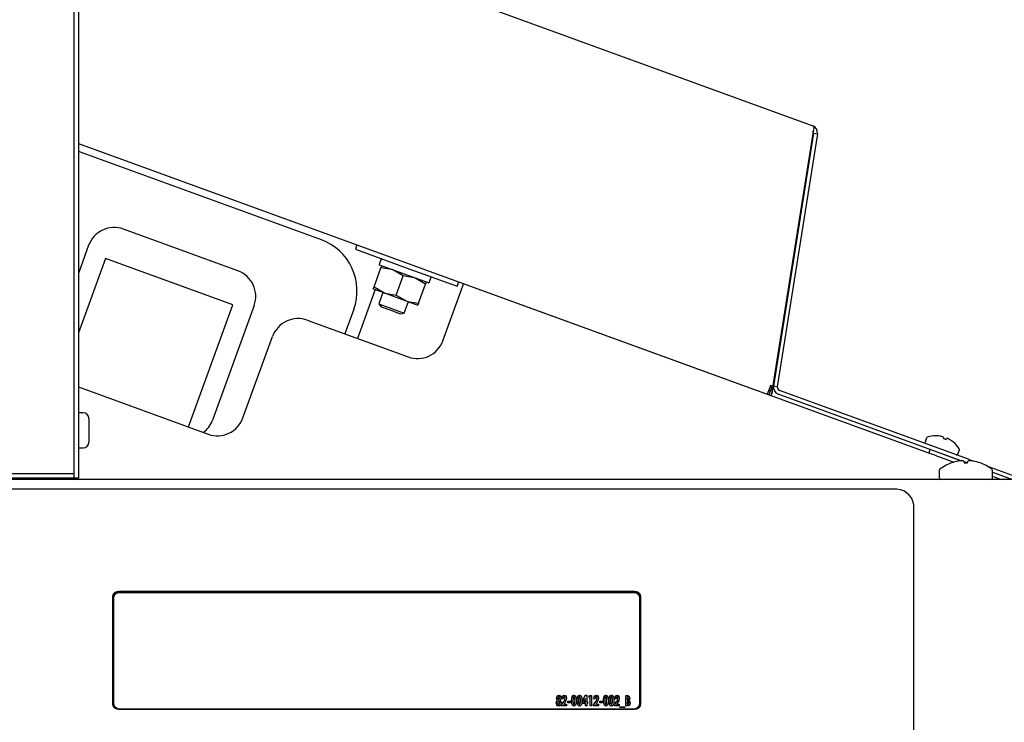
# Model space of a CAD drawing. Extents: x 0.8 to 15.8, y 0.8 to 10.5.
# Drawn here: x 12.9 to 13.3, y 6 to 6.3 of the extents above; entities that cross this region are included whole.
import ezdxf

# ---------------------------------------------------------------- set-up
doc = ezdxf.new("R2010")
doc.units = 0
doc.header["$MEASUREMENT"] = 0
doc.layers.get('0').update_dxf_attribs({"linetype": 'CONTINUOUS'})
doc.styles.add('SLDTEXTSTYLE0', font='TXT', dxfattribs={"width": 0.605})
doc.dimstyles.new('SLDDIMSTYLE0', dxfattribs={"dimtxt": 0.08, "dimasz": 0.13, "dimexe": 0, "dimexo": 0.0625, "dimgap": 0.02, "dimtad": 0, "dimtih": 1, "dimtoh": 1, "dimdec": 6, "dimlfac": 24, "dimrnd": 1e-09, "dimzin": 12, "dimdsep": 46, "dimlunit": 5, "dimtxsty": 'SLDTEXTSTYLE0', "dimsah": 1, "dimcen": 0.09, "dimadec": 0, "dimazin": 0, "dimtfac": 1, "dimtdec": 6, "dimtofl": 0, "dimtmove": 0, "dimatfit": 3, "dimfxl": 0, "dimfrac": 2, "dimtolj": 1, "dimtzin": 12, "dimarcsym": 0})

# ---------------------------------------------------------------- blocks, each defined once
blk = doc.blocks.new('_D_1')
at = {"color": 7, "linetype": 'Continuous'}
for p, q in [((13.06712984245959, 7.24713271321513), (14.34298235230211, 7.24713271321513)), ((14.21798235230211, 7.24713271321513), (14.21798235230211, 5.885489191262317)), ((14.09576013568192, 5.744155866456943), (14.06826013482261, 5.744155866456943)), ((14.06826013482261, 5.744155866456943), (14.06826013482261, 5.621378089796296)), ((14.34020457350558, 5.744155866456943), (14.36770457436489, 5.744155866456943)), ((14.36770457436489, 5.744155866456943), (14.36770457436489, 5.621378089796296)), ((14.06826013482261, 5.621378089796296), (14.09576013568192, 5.621378089796296)), ((14.36770457436489, 5.621378089796296), (14.34020457350558, 5.621378089796296)), ((14.21798235230211, 4.25151147772329), (14.21798235230211, 5.603044757417852)), ((13.31015282149423, 4.25151147772329), (14.34298235230211, 4.25151147772329))]:
    blk.add_line(p, q, dxfattribs=at)
for points in [[(14.21798235230211, 7.24713271321513), (14.19798235230211, 7.11713271321513), (14.23798235230211, 7.11713271321513)], [(14.21798235230211, 4.25151147772329), (14.23798235230211, 4.38151147772329), (14.19798235230211, 4.38151147772329)]]:
    blk.add_solid(points, dxfattribs=at)
at = {"color": 7, "linetype": 'Continuous', "char_height": 0.08, "attachment_point": 1, "style": 'SLDTEXTSTYLE0'}
for s, insert in [('71 29/32', (14.00409346920641, 5.865614608850586)), ('1826', (14.09576013568192, 5.724503506686413))]:
    blk.add_mtext(s, dxfattribs=dict(at, insert=insert))
blk = doc.blocks.new('_D_4')
at = {"color": 7, "linetype": 'Continuous'}
for p, q in [((12.15955692579293, 7.210128500616704), (12.15955692579293, 7.675856092944561)), ((13.58806109245959, 5.861505629881795), (13.58806109245959, 7.675856092944561)), ((12.15955692579293, 7.550856092944561), (12.58753818354698, 7.550856092944561)), ((12.72807877209739, 7.550744985061422), (12.70057877123808, 7.550744985061422)), ((12.70057877123808, 7.550744985061422), (12.70057877123808, 7.427967208400775)), ((12.91141209588185, 7.550744985061422), (12.93891209674116, 7.550744985061422)), ((12.93891209674116, 7.550744985061422), (12.93891209674116, 7.427967208400775)), ((13.58806109245959, 7.550856092944561), (13.05195267984898, 7.550856092944562)), ((12.70057877123808, 7.427967208400775), (12.72807877209739, 7.427967208400775)), ((12.93891209674116, 7.427967208400775), (12.91141209588185, 7.427967208400775))]:
    blk.add_line(p, q, dxfattribs=at)
for points in [[(12.15955692579293, 7.550856092944561), (12.28955692579293, 7.530856092944561), (12.28955692579293, 7.570856092944561)], [(13.58806109245959, 7.550856092944561), (13.45806109245959, 7.570856092944561), (13.45806109245959, 7.530856092944561)]]:
    blk.add_solid(points, dxfattribs=at)
at = {"color": 7, "linetype": 'Continuous', "char_height": 0.08, "attachment_point": 1, "style": 'SLDTEXTSTYLE0'}
for s, insert in [('34 9/32', (12.63641210562187, 7.672203727455065)), ('871', (12.72807877209739, 7.531092625290892))]:
    blk.add_mtext(s, dxfattribs=dict(at, insert=insert))

msp = doc.modelspace()

# ---------------------------------------------------------------- linework, layer by layer
at = {"color": 7, "linetype": 'Continuous'}
for p, q in [((12.91870482723475, 6.334441693748315), (13.21773740621088, 6.225602735925142)), ((12.93394448816089, 6.09309078173954), (12.93394448816089, 6.295715781739541)), ((12.93550698816089, 6.295715781739539), (12.93550698816089, 6.090236615072874)), ((13.21773704587857, 6.22263203746055), (13.20178088545813, 6.121888805437615)), ((13.21805836408404, 6.222777366174771), (13.2026611888186, 6.125563427520901)), ((13.21953989659493, 6.222542714477211), (13.20414272132949, 6.125328775823341)), ((13.21780745190692, 6.222966443306115), (13.21773704587857, 6.22263203746055)), ((13.21805836408404, 6.222777366174771), (13.21953989659493, 6.222542714477211)), ((12.93550698816089, 6.21880457821587), (13.20025997507406, 6.122442371546403)), ((12.93590780970036, 6.215631204333785), (12.93550698816089, 6.215772478455373)), ((13.02889822529897, 6.181785460983853), (12.93590780970036, 6.215631204333785)), ((12.9968384913693, 6.169842805525937), (12.95279039976996, 6.185874999744325)), ((12.9394392251438, 6.179649244770785), (12.93550698816089, 6.168845512452287)), ((13.04255765550737, 6.179841321743418), (13.04195695027387, 6.178190897678622)), ((13.04195695027387, 6.178190897678622), (13.06153387987357, 6.171065478026003)), ((12.94590770983624, 6.174579038525084), (12.93550698816089, 6.146003290576016)), ((12.99485003383551, 6.156765489393539), (12.94590770983624, 6.174579038525084)), ((13.05190553929701, 6.174398087031736), (13.0511324312647, 6.172273990170168)), ((13.04914316380987, 6.163671524285752), (13.0518069887807, 6.170990323242501)), ((13.07007172520651, 6.165208830547818), (13.05122893046679, 6.172067046963463)), ((13.0518069887807, 6.170990323242501), (13.05208542113678, 6.17175530985366)), ((13.06037189548057, 6.167872952144481), (13.05636787448671, 6.17019662430465)), ((13.06153387987357, 6.171065478026003), (13.08111080947328, 6.163940058373386)), ((13.05770807050974, 6.160554153187732), (13.06037189548057, 6.167872952144481)), ((13.06893680218045, 6.16475558104646), (13.06493278118658, 6.16707925320663)), ((13.06921523453652, 6.16552056765762), (13.06893680218045, 6.16475558104646)), ((13.07027866841321, 6.165305329749908), (13.07105177644552, 6.167429426611476)), ((13.08111080947328, 6.163940058373386), (13.08171151470678, 6.165590482438181)), ((13.08262691773868, 6.1622812644117), (13.08358172397213, 6.16490457297806)), ((13.26232721452247, 6.099846534908423), (13.08358172397213, 6.16490457297806)), ((13.04963745583811, 6.162625288999411), (13.04279754882819, 6.143832798938491)), ((13.04886473145379, 6.162906537674593), (13.04914316380987, 6.163671524285752)), ((13.04886473145379, 6.162906537674593), (13.05314718480373, 6.161347852125583)), ((13.04914316380987, 6.163671524285752), (13.05314718480373, 6.161347852125583)), ((13.05253540575374, 6.161570521489728), (13.05094895806408, 6.157211792285255)), ((13.05314718480373, 6.161347852125583), (13.0617120915036, 6.158230481027563)), ((13.06627297720961, 6.157436782089713), (13.06893680218045, 6.16475558104646)), ((13.07560125396119, 6.142978411826388), (13.08262691773868, 6.1622812644117)), ((13.05770807050974, 6.160554153187732), (13.0617120915036, 6.158230481027563)), ((13.06073742286394, 6.153649082458945), (13.06232387055359, 6.158007811663419)), ((13.0617120915036, 6.158230481027563), (13.06599454485353, 6.156671795478553)), ((13.06627297720961, 6.157436782089713), (13.06599454485353, 6.156671795478553)), ((12.97777624993208, 6.109855653654223), (12.99485003383551, 6.156765489393539)), ((13.00306424634284, 6.156491630899771), (12.98703205212445, 6.112443539300433)), ((13.04134973524606, 6.155083111731525), (13.03790331642826, 6.145614153851645)), ((13.05094895806408, 6.157211792285255), (13.05190492966011, 6.156031265679595)), ((13.05094895806408, 6.157211792285255), (13.05584319046401, 6.1554304373721)), ((13.05190492966011, 6.156031265679595), (13.05557560396005, 6.154695249494729)), ((13.05557560396005, 6.154695249494729), (13.05924627826, 6.153359233309864)), ((13.05584319046401, 6.1554304373721), (13.06073742286394, 6.153649082458945)), ((13.05924627826, 6.153359233309864), (13.06073742286394, 6.153649082458945)), ((13.02348775872762, 6.150860987765028), (13.06225007933503, 6.136752656852845)), ((12.99873591265726, 6.113312145431954), (13.01013658410145, 6.144635232791484)), ((13.16267418837394, 6.136117270181039), (13.16267586250003, 6.13612186980466)), ((13.16384937909094, 6.135689535740467), (13.16385105321702, 6.135694135364091)), ((13.17258076194354, 6.132516781233821), (13.17257908781746, 6.132512181610199)), ((12.93550698816089, 6.125240406763343), (12.9853847380311, 6.10708639045841)), ((13.20121478130751, 6.125065680112764), (13.20025997507406, 6.122442371546403)), ((13.20147777475464, 6.123595395370087), (13.20077300528905, 6.123851910477581)), ((13.20096474453966, 6.122185856438909), (13.2021760658806, 6.125513934470859)), ((13.20147129641501, 6.125770449578352), (13.20121478130751, 6.125065680112764)), ((13.2021760658806, 6.125513934470859), (13.20147129641501, 6.125770449578352)), ((13.20178088545813, 6.121888805437615), (13.20229391567312, 6.123298344368793)), ((13.20229391567312, 6.123298344368793), (13.20201992905994, 6.12339806734058)), ((13.20414272132949, 6.125328775823341), (13.2026611888186, 6.125563427520901)), ((13.27763631025521, 6.097467013065608), (13.20497670941763, 6.123912945004149)), ((13.20096474453966, 6.122185856438908), (13.20025997507406, 6.122442371546402)), ((13.20096474453966, 6.122185856438909), (13.20178088545813, 6.121888805437615)), ((13.27484677489921, 6.096886054243909), (13.20446367920264, 6.12250340607297)), ((12.93734032149423, 6.11527828173954), (12.93550698816089, 6.11527828173954)), ((12.93950698816089, 6.113111615072874), (12.93950698816089, 6.108569948406207)), ((12.93950698816089, 6.108569948406207), (12.93950698816089, 6.104028281739541)), ((13.2615009371143, 6.105644419393719), (13.26092413413711, 6.104059666238417)), ((13.26150168456946, 6.10564414734226), (13.26092488159227, 6.104059394186958)), ((13.26513986614916, 6.106456172031086), (13.26514061360438, 6.106455899979634)), ((13.26514061360432, 6.106455899979628), (13.26518382563226, 6.106440172087695)), ((13.26688345884194, 6.106283334513256), (13.2668360578351, 6.106292020967636)), ((13.26806622228254, 6.105844277725517), (13.26795557533585, 6.105431337698755)), ((13.26795557533585, 6.105431337698755), (13.26902846867152, 6.105040836460028)), ((13.26806622228254, 6.105844277725517), (13.26805940639898, 6.105855324605438)), ((13.26902772121635, 6.105041108511485), (13.26920839347044, 6.105428561410712)), ((13.26902846867152, 6.105040836460028), (13.2692091409256, 6.105428289359254)), ((13.26922146299287, 6.105432370594726), (13.2692091409256, 6.105428289359254)), ((13.27043930537304, 6.104980546117133), (13.27039741054991, 6.105004360686907)), ((12.93550698816089, 6.101861615072874), (12.93734032149423, 6.101861615072874)), ((13.26232721452247, 6.099846534908429), (13.26284024473746, 6.101256073839608)), ((13.2718002183751, 6.104032002071087), (13.27184343040304, 6.104016274179155)), ((13.27353242425448, 6.099470623930673), (13.27410922723167, 6.101055377085974)), ((13.26467644607444, 6.098991484550115), (13.26232721452247, 6.099846534908429)), ((13.26467644607444, 6.098991484550115), (13.27197231746243, 6.096336004531852)), ((13.26518947628943, 6.100401023481293), (13.27484677489922, 6.096886054243909)), ((13.27763631025521, 6.097467013065608), (13.2795741250452, 6.096761706162527)), ((12.93394448816089, 6.091799115072874), (12.93394448816089, 6.09309078173954)), ((13.26636115482755, 6.093030995797026), (13.26636115482755, 6.090465781739544)), ((13.27110702614442, 6.096066560283825), (13.27114745071272, 6.096066560283825)), ((13.27371635696292, 6.096751040928469), (13.27365934496892, 6.096741152337989)), ((13.27588627539515, 6.096741152337989), (13.27587403563466, 6.096751040928469)), ((13.27588627539515, 6.096741152337989), (13.27594529455239, 6.096066560283825)), ((13.27709831604992, 6.096066560283825), (13.27590737096734, 6.096500028844532)), ((13.27594529455239, 6.096066560283825), (13.2772770151027, 6.096066560283825)), ((13.2772770151027, 6.096066560283825), (13.27733603425994, 6.096741152337989)), ((13.27734827402043, 6.096751040928469), (13.27733603425994, 6.096741152337989)), ((13.27956296468617, 6.096741152337989), (13.27950595269218, 6.096751040928469)), ((13.28207485894238, 6.096066560283825), (13.28211528351068, 6.096066560283825)), ((13.2845687099353, 6.094943825930017), (13.29721323985491, 6.090341593412989)), ((13.28686115482755, 6.090465781739544), (13.28686115482755, 6.093030995797026)), ((13.29723319366873, 6.089736615072876), (12.83952782149422, 6.089736615072874)), ((12.93394448816089, 6.091799115072874), (12.83973615482755, 6.091799115072874)), ((12.93394448816089, 6.090236615072874), (12.83973615482755, 6.090236615072874)), ((12.93394448816089, 6.090236615072874), (12.93394448816089, 6.091799115072874)), ((12.93550698816089, 6.090236615072874), (12.93394448816089, 6.090236615072874)), ((13.28686115482755, 6.092513177566832), (13.2944896975834, 6.089736615072876)), ((13.28686115482755, 6.090916910908118), (13.29010399098315, 6.089736615072876)), ((13.24869448816089, 6.085955679334847), (12.83952782149422, 6.085955679334847)), ((13.25661115482756, 5.754512388687015), (13.25661115482756, 6.079980895158084)), ((12.94859032149423, 6.044761114747689), (12.94859032149423, 6.00333070341671)), ((12.94900698816089, 6.044309973458224), (12.94900698816089, 6.003508486777431)), ((13.14921532149422, 6.046647888698245), (12.95109032149423, 6.046647888698245)), ((13.14921532149422, 6.046237851805126), (12.95109032149423, 6.046237851805126)), ((13.14879865482756, 6.04619674740878), (12.95150698816089, 6.04619674740878)), ((13.15129865482756, 6.003508486777431), (13.15129865482756, 6.044309973458224)), ((13.15171532149422, 6.00333070341671), (13.15171532149422, 6.044761114747689)), ((13.12012016090395, 6.006648666503255), (13.12012016090395, 6.006785345467629)), ((13.12226004304871, 6.006648666503255), (13.12226004304871, 6.006785345467629)), ((13.1252846741251, 6.006114011258018), (13.1252846741251, 6.006250690222392)), ((13.12598475258397, 6.006648666503255), (13.12598475258397, 6.006785345467629)), ((13.12742142626185, 6.006114011258018), (13.12742142626185, 6.006250690222392)), ((13.12812150472072, 6.006648666503255), (13.12812150472072, 6.006785345467629)), ((13.12926500098141, 6.004413649446045), (13.13031772700972, 6.006785345467629)), ((13.12926500098141, 6.004276970481672), (13.13031772700972, 6.006648666503255)), ((13.13031772700972, 6.006785345467629), (13.13093433858824, 6.006785345467629)), ((13.13031772700972, 6.006648666503255), (13.13031772700972, 6.006785345467629)), ((13.13031772700972, 6.006648666503255), (13.13093433858824, 6.006648666503255)), ((13.13093433858824, 6.006785345467629), (13.13093433858824, 6.004215220695235)), ((13.13166884713525, 6.006029426416925), (13.13196724123247, 6.006684556260868)), ((13.13220303516944, 6.006029426416925), (13.13166884713525, 6.006029426416925)), ((13.13173110074278, 6.006029426416925), (13.13196724123247, 6.006547877296494)), ((13.13196724123247, 6.006684556260868), (13.13273722320363, 6.006684556260868)), ((13.13196724123247, 6.006547877296494), (13.13196724123247, 6.006684556260868)), ((13.13196724123247, 6.006547877296494), (13.13273722320363, 6.006547877296494)), ((13.13220303516944, 6.002753777197207), (13.13220303516944, 6.006029426416925)), ((13.13273722320363, 6.006684556260868), (13.13273722320363, 6.002753777197207)), ((13.13454636783504, 6.006648666503255), (13.13454636783504, 6.006785345467629)), ((13.13757099891143, 6.006114011258018), (13.13757099891143, 6.006250690222392)), ((13.13827107737029, 6.006648666503255), (13.13827107737029, 6.006785345467629)), ((13.13970775104818, 6.006114011258018), (13.13970775104818, 6.006250690222392)), ((13.14040782950705, 6.006648666503255), (13.14040782950705, 6.006785345467629)), ((13.14255918834786, 6.006648666503255), (13.14255918834786, 6.006785345467629)), ((13.14589160354551, 6.006684556260868), (13.14632771799529, 6.006684556260868)), ((13.14589160354551, 6.002753777197207), (13.14589160354551, 6.006684556260868)), ((13.14589160354551, 6.006547877296494), (13.14632771799529, 6.006547877296494)), ((13.14632771799529, 6.006547877296494), (13.14632771799529, 6.006684556260868)), ((13.1464257915797, 6.005979031813545), (13.1464257915797, 6.00512232355608)), ((13.14655412190822, 6.005979031813545), (13.1464257915797, 6.005979031813545)), ((13.14688381608557, 6.006477797301169), (13.14688381608557, 6.006614476265542)), ((12.94900698816089, 6.003508486777431), (12.94900698816089, 6.003235128848685)), ((13.11957553950972, 6.004733671574806), (13.11957553950972, 6.004870350539179)), ((13.11971638987029, 6.003781686020326), (13.11971638987029, 6.003918364984698)), ((13.11984993687884, 6.00549667736661), (13.11984993687884, 6.005633356330983)), ((13.12011807423194, 6.005036039195088), (13.12011807423194, 6.005172718159461)), ((13.12011911756794, 6.003221833473398), (13.12011911756794, 6.003358512437771)), ((13.12038412491303, 6.005502189276354), (13.12038412491303, 6.005638868240728)), ((13.12051767192158, 6.003765937706769), (13.12051767192158, 6.003902616671143)), ((13.12065017559412, 6.004733671574806), (13.12065017559412, 6.004870350539179)), ((13.12125218046858, 6.003111263914937), (13.122085805936, 6.004349868776142)), ((13.12125218046858, 6.002974584950564), (13.122085805936, 6.004213189811769)), ((13.12125218046858, 6.002753777197207), (13.12125218046858, 6.003111263914937)), ((13.12312183858824, 6.002753777197207), (13.12125218046858, 6.002753777197207)), ((13.12185314200705, 6.005374296572981), (13.12131895397286, 6.005374296572981)), ((13.1224770569376, 6.003878994200807), (13.12217031615235, 6.003408907041151)), ((13.12217031615235, 6.003408907041151), (13.12312183858824, 6.003408907041151)), ((13.12217031615235, 6.003272228076779), (13.12217031615235, 6.003408907041151)), ((13.12217031615235, 6.003272228076779), (13.12312183858824, 6.003272228076779)), ((13.12258765055405, 6.005420298045862), (13.12258765055405, 6.005556977010235)), ((13.12312183858824, 6.003408907041151), (13.12312183858824, 6.002753777197207)), ((13.12365602662243, 6.004517588315517), (13.12459085568226, 6.004517588315517)), ((13.12365602662243, 6.003862458471574), (13.12365602662243, 6.004517588315517)), ((13.12365602662243, 6.004380909351144), (13.12459085568226, 6.004380909351144)), ((13.12459085568226, 6.003862458471574), (13.12365602662243, 6.003862458471574)), ((13.12459085568226, 6.004517588315517), (13.12459085568226, 6.003862458471574)), ((13.12559245824636, 6.004536030239674), (13.12559245824636, 6.004672709204047)), ((13.12599622928002, 6.003221833473398), (13.12599622928002, 6.003358512437771)), ((13.12627062664914, 6.003491917050889), (13.12627062664914, 6.003628596015262)), ((13.12639374029765, 6.00458091293331), (13.12639374029765, 6.004717591897682)), ((13.12772921038311, 6.004536030239674), (13.12772921038311, 6.004672709204047)), ((13.12813298141677, 6.003221833473398), (13.12813298141677, 6.003358512437771)), ((13.12840737878589, 6.003491917050889), (13.12840737878589, 6.003628596015262)), ((13.1285304924344, 6.00458091293331), (13.1285304924344, 6.004717591897682)), ((13.12926500098141, 6.003560090851291), (13.12926500098141, 6.004413649446045)), ((13.13040015055405, 6.003560090851291), (13.12926500098141, 6.003560090851291)), ((13.13040015055405, 6.005553039931845), (13.12980649236762, 6.004215220695235)), ((13.12980649236762, 6.004215220695235), (13.13040015055405, 6.004215220695235)), ((13.12980649236762, 6.004078541730863), (13.12980649236762, 6.004215220695235)), ((13.12980649236762, 6.004078541730863), (13.13040015055405, 6.004078541730863)), ((13.13040015055405, 6.004215220695235), (13.13040015055405, 6.005553039931845)), ((13.13040015055405, 6.004078541730863), (13.13040015055405, 6.004215220695235)), ((13.13040015055405, 6.002753777197207), (13.13040015055405, 6.003560090851291)), ((13.13093433858824, 6.002753777197207), (13.13040015055405, 6.002753777197207)), ((13.13093433858824, 6.004215220695235), (13.13120143260534, 6.004215220695235)), ((13.13093433858824, 6.004078541730863), (13.13093433858824, 6.004215220695235)), ((13.13093433858824, 6.004078541730863), (13.13120143260534, 6.004078541730863)), ((13.13093433858824, 6.003560090851291), (13.13093433858824, 6.002753777197207)), ((13.13120143260534, 6.003560090851291), (13.13093433858824, 6.003560090851291)), ((13.13120143260534, 6.004215220695235), (13.13120143260534, 6.003560090851291)), ((13.13273722320363, 6.002753777197207), (13.13220303516944, 6.002753777197207)), ((13.13353850525491, 6.003111263914937), (13.13437213072232, 6.004349868776142)), ((13.13353850525491, 6.002974584950564), (13.13437213072232, 6.004213189811769)), ((13.13353850525491, 6.002753777197207), (13.13353850525491, 6.003111263914937)), ((13.13540816337457, 6.002753777197207), (13.13353850525491, 6.002753777197207)), ((13.13413946679337, 6.005374296572981), (13.13360527875918, 6.005374296572981)), ((13.13476338172392, 6.003878994200807), (13.13445664093867, 6.003408907041151)), ((13.13445664093867, 6.003408907041151), (13.13540816337457, 6.003408907041151)), ((13.13445664093867, 6.003272228076779), (13.13445664093867, 6.003408907041151)), ((13.13445664093867, 6.003272228076779), (13.13540816337457, 6.003272228076779)), ((13.13487397534038, 6.005420298045862), (13.13487397534038, 6.005556977010235)), ((13.13540816337457, 6.003408907041151), (13.13540816337457, 6.002753777197207)), ((13.13594235140875, 6.004517588315517), (13.13687718046858, 6.004517588315517)), ((13.13594235140875, 6.003862458471574), (13.13594235140875, 6.004517588315517)), ((13.13594235140875, 6.004380909351144), (13.13687718046858, 6.004380909351144)), ((13.13687718046858, 6.003862458471574), (13.13594235140875, 6.003862458471574)), ((13.13687718046858, 6.004517588315517), (13.13687718046858, 6.003862458471574)), ((13.13787878303269, 6.004536030239674), (13.13787878303269, 6.004672709204047)), ((13.13828255406634, 6.003221833473398), (13.13828255406634, 6.003358512437771)), ((13.13855695143546, 6.003491917050889), (13.13855695143546, 6.003628596015262)), ((13.13868006508397, 6.00458091293331), (13.13868006508397, 6.004717591897682)), ((13.14001553516944, 6.004536030239674), (13.14001553516944, 6.004672709204047)), ((13.14041930620309, 6.003221833473398), (13.14041930620309, 6.003358512437771)), ((13.14069370357222, 6.003491917050889), (13.14069370357222, 6.003628596015262)), ((13.14081681722072, 6.00458091293331), (13.14081681722072, 6.004717591897682)), ((13.14155132576773, 6.003111263914937), (13.14238495123514, 6.004349868776142)), ((13.14155132576773, 6.002974584950564), (13.14238495123514, 6.004213189811769)), ((13.14155132576773, 6.002753777197207), (13.14155132576773, 6.003111263914937)), ((13.14342098388739, 6.002753777197207), (13.14155132576773, 6.002753777197207)), ((13.14215228730619, 6.005374296572981), (13.141618099272, 6.005374296572981)), ((13.14277620223675, 6.003878994200807), (13.14246946145149, 6.003408907041151)), ((13.14246946145149, 6.003408907041151), (13.14342098388739, 6.003408907041151)), ((13.14246946145149, 6.003272228076779), (13.14246946145149, 6.003408907041151)), ((13.14246946145149, 6.003272228076779), (13.14342098388739, 6.003272228076779)), ((13.1428867958532, 6.005420298045862), (13.1428867958532, 6.005556977010235)), ((13.14342098388739, 6.003408907041151), (13.14342098388739, 6.002753777197207)), ((13.14362130440021, 6.002300225766786), (13.14555773602414, 6.002300225766786)), ((13.14362130440021, 6.002048252749884), (13.14362130440021, 6.002300225766786)), ((13.14362130440021, 6.002163546802412), (13.14555773602414, 6.002163546802412)), ((13.14555773602414, 6.002300225766786), (13.14555773602414, 6.002048252749884)), ((13.14666888886869, 6.002753777197207), (13.14589160354551, 6.002753777197207)), ((13.1464257915797, 6.00512232355608), (13.14653429852414, 6.00512232355608)), ((13.1464257915797, 6.004985644591708), (13.1464257915797, 6.00512232355608)), ((13.1464257915797, 6.004985644591708), (13.14653429852414, 6.004985644591708)), ((13.14653221185213, 6.004467193712136), (13.1464257915797, 6.004467193712136)), ((13.1464257915797, 6.004467193712136), (13.1464257915797, 6.003459301644532)), ((13.1464257915797, 6.003322622680159), (13.1464257915797, 6.003459301644532)), ((13.1464257915797, 6.003459301644532), (13.14655412190822, 6.003459301644532)), ((13.1464257915797, 6.003322622680159), (13.14655412190822, 6.003322622680159)), ((13.14653429852414, 6.004985644591708), (13.14653429852414, 6.00512232355608)), ((13.14689320610961, 6.00542817220264), (13.14689320610961, 6.005564851167013)), ((13.14709352662243, 6.003782473436003), (13.14709352662243, 6.003919152400377)), ((13.14712691337457, 6.004765168201918), (13.14712691337457, 6.004901847166291)), ((13.15129865482756, 6.003508486777431), (13.15129865482756, 6.003235128848685)), ((12.95109032149423, 6.001443929466153), (13.14921532149422, 6.001443929466153)), ((12.95150698816089, 6.001621712826874), (13.14879865482756, 6.001621712826874)), ((13.14555773602414, 6.002048252749884), (13.14362130440021, 6.002048252749884))]:
    msp.add_line(p, q, dxfattribs=at)
at = {"color": 7, "linetype": 'Continuous', "flags": 128}
for points in [[(13.21773740621088, 6.225602735925142), (13.21805778621264, 6.225297475516043), (13.21817316729858, 6.224696846105967), (13.21808988182071, 6.223916653614073), (13.21784896685709, 6.223076119426766), (13.21780745114272, 6.222966443603489)], [(13.21805836408404, 6.222777366174771), (13.21805236969325, 6.223216255664906), (13.21796378323411, 6.223454340817243)], [(13.05636787448671, 6.17019662430465), (13.05606191683932, 6.170303268789035), (13.0518069887807, 6.170990323242501)], [(13.06493278118658, 6.16707925320663), (13.06462682353919, 6.167185897691014), (13.06037189548057, 6.167872952144481)], [(13.05314718480373, 6.161347852125583), (13.05345314245112, 6.161241207641199), (13.05770807050974, 6.160554153187732)], [(13.0617120915036, 6.158230481027563), (13.062018049151, 6.158123836543179), (13.06627297720961, 6.157436782089713)], [(12.93212443990877, 6.090236615072874), (12.9322783846997, 6.08976861544134), (12.93229183780679, 6.089736615072875)], [(13.11931574884465, 6.005683750934364), (13.11946861754126, 6.006361132005828), (13.11971051123058, 6.006651888140786), (13.1198973662713, 6.006750430729775), (13.12012016090395, 6.006785345467629)], [(13.11931574884465, 6.00554707196999), (13.11946861754126, 6.006224453041455), (13.11971051123058, 6.006515209176412), (13.1198973662713, 6.006613751765403), (13.12012016090395, 6.006648666503255)], [(13.12010972754391, 6.006079821020305), (13.12002717948004, 6.006060676564998), (13.11996586207336, 6.006013667120701), (13.1198934529098, 6.005894096101353), (13.11984993687884, 6.005633356330983)], [(13.12038412491303, 6.005638868240728), (13.12033723811037, 6.005900628459402), (13.12025918013592, 6.006018855466746), (13.12019418443196, 6.006063228391483), (13.12010972754391, 6.006079821020305)], [(13.12012016090395, 6.006785345467629), (13.12034324907909, 6.006749244029288), (13.12052770545079, 6.006647320951673), (13.12076279613379, 6.006352122608829), (13.12091831294722, 6.005672727114874)], [(13.12012016090395, 6.006648666503255), (13.12034324907909, 6.006612565064916), (13.12052770545079, 6.0065106419873), (13.12076279613379, 6.006215443644456), (13.12091831294722, 6.005536048150501)], [(13.12131895397286, 6.005374296572981), (13.12149304795349, 6.006223068757047), (13.1217648457704, 6.00659963205709), (13.12198471775466, 6.006735534584507), (13.12226004304871, 6.006785345467629)], [(13.12131895397286, 6.005237617608608), (13.12149304795349, 6.006086389792675), (13.1217648457704, 6.006462953092717), (13.12198471775466, 6.006598855620134), (13.12226004304871, 6.006648666503255)], [(13.12223082964059, 6.006079821020305), (13.12210574661319, 6.006045594495553), (13.1220183285539, 6.005968132666684), (13.12191625138507, 6.005779465829943), (13.12185314200705, 6.005374296572981)], [(13.12258765055405, 6.005556977010235), (13.12252195871816, 6.005872793553342), (13.12241726904858, 6.006011906364174), (13.12233394550092, 6.006061767604261), (13.12223082964059, 6.006079821020305)], [(13.12226004304871, 6.006785345467629), (13.12249710360648, 6.006747106285248), (13.12269322246934, 6.006639024813301), (13.12294487640269, 6.006326295141676), (13.12312183858824, 6.005606584197937)], [(13.12226004304871, 6.006648666503255), (13.12249710360648, 6.006610427320876), (13.12269322246934, 6.006502345848928), (13.12294487640269, 6.006189616177303), (13.12312183858824, 6.005469905233564)], [(13.12505827021217, 6.004680583360825), (13.12510815939589, 6.005567359559318), (13.1252846741251, 6.006250690222392)], [(13.12505827021217, 6.004543904396451), (13.12510815939589, 6.005430680594944), (13.1252846741251, 6.006114011258018)], [(13.1252846741251, 6.006250690222392), (13.12557189927289, 6.006641118713624), (13.12575783120326, 6.006747030830019), (13.12598475258397, 6.006785345467629)], [(13.1252846741251, 6.006114011258018), (13.12557189927289, 6.006504439749251), (13.12575783120326, 6.006610351865645), (13.12598475258397, 6.006648666503255)], [(13.12599622928002, 6.006079821020305), (13.12588049836228, 6.006047336479115), (13.12579813667755, 6.005976561646281), (13.12570513089141, 6.005801607079327), (13.12562575194085, 6.005428538844017), (13.12559245824636, 6.004672709204047)], [(13.12598475258397, 6.006785345467629), (13.12617644099664, 6.006759715871292), (13.12634534839528, 6.006686461846083), (13.12658554509172, 6.006455572823895), (13.12682166090127, 6.005894617667428), (13.12692792833183, 6.004717591897682)], [(13.12598475258397, 6.006648666503255), (13.12617644099664, 6.006623036906919), (13.12634534839528, 6.006549782881709), (13.12658554509172, 6.006318893859523), (13.12682166090127, 6.005757938703054), (13.12692792833183, 6.00458091293331)], [(13.12639374029765, 6.004717591897682), (13.12635798316908, 6.005448001002354), (13.12627499934196, 6.005807660757801), (13.12618263981765, 6.005976216735919), (13.12610712000281, 6.006047304921802), (13.12599622928002, 6.006079821020305)], [(13.12719502234893, 6.004680583360825), (13.12724491153264, 6.005567359559318), (13.12742142626185, 6.006250690222392)], [(13.12719502234893, 6.004543904396451), (13.12724491153264, 6.005430680594944), (13.12742142626185, 6.006114011258018)], [(13.12742142626185, 6.006250690222392), (13.12770865140964, 6.006641118713624), (13.12789458334001, 6.006747030830019), (13.12812150472072, 6.006785345467629)], [(13.12742142626185, 6.006114011258018), (13.12770865140964, 6.006504439749251), (13.12789458334001, 6.006610351865645), (13.12812150472072, 6.006648666503255)], [(13.12813298141677, 6.006079821020305), (13.12801725049903, 6.006047336479115), (13.1279348888143, 6.005976561646281), (13.12784188302816, 6.005801607079327), (13.1277625040776, 6.005428538844017), (13.12772921038311, 6.004672709204047)], [(13.12812150472072, 6.006785345467629), (13.12831319313339, 6.006759715871292), (13.12848210053203, 6.006686461846083), (13.12872229722847, 6.006455572823895), (13.12895841303803, 6.005894617667428), (13.12906468046858, 6.004717591897682)], [(13.12812150472072, 6.006648666503255), (13.12831319313339, 6.006623036906919), (13.12848210053203, 6.006549782881709), (13.12872229722847, 6.006318893859523), (13.12895841303803, 6.005757938703054), (13.12906468046858, 6.00458091293331)], [(13.1285304924344, 6.004717591897682), (13.12849473530583, 6.005448001002354), (13.12841175147871, 6.005807660757801), (13.1283193919544, 6.005976216735919), (13.12824387213956, 6.006047304921802), (13.12813298141677, 6.006079821020305)], [(13.13360527875918, 6.005374296572981), (13.13377937273982, 6.006223068757047), (13.13405117055673, 6.00659963205709), (13.13427104254099, 6.006735534584507), (13.13454636783504, 6.006785345467629)], [(13.13360527875918, 6.005237617608608), (13.13377937273982, 6.006086389792675), (13.13405117055673, 6.006462953092717), (13.13427104254099, 6.006598855620134), (13.13454636783504, 6.006648666503255)], [(13.13451715442692, 6.006079821020305), (13.13439207139952, 6.006045594495553), (13.13430465334023, 6.005968132666684), (13.1342025761714, 6.005779465829943), (13.13413946679337, 6.005374296572981)], [(13.13487397534038, 6.005556977010235), (13.13480828350449, 6.005872793553342), (13.1347035938349, 6.006011906364174), (13.13462027028724, 6.006061767604261), (13.13451715442692, 6.006079821020305)], [(13.13454636783504, 6.006785345467629), (13.13478342839281, 6.006747106285248), (13.13497954725566, 6.006639024813301), (13.13523120118902, 6.006326295141676), (13.13540816337457, 6.005606584197937)], [(13.13454636783504, 6.006648666503255), (13.13478342839281, 6.006610427320876), (13.13497954725566, 6.006502345848928), (13.13523120118902, 6.006189616177303), (13.13540816337457, 6.005469905233564)], [(13.1373445949985, 6.004680583360825), (13.13739448418221, 6.005567359559318), (13.13757099891143, 6.006250690222392)], [(13.1373445949985, 6.004543904396451), (13.13739448418221, 6.005430680594944), (13.13757099891143, 6.006114011258018)], [(13.13757099891143, 6.006250690222392), (13.13785822405922, 6.006641118713624), (13.13804415598959, 6.006747030830019), (13.13827107737029, 6.006785345467629)], [(13.13757099891143, 6.006114011258018), (13.13785822405922, 6.006504439749251), (13.13804415598959, 6.006610351865645), (13.13827107737029, 6.006648666503255)], [(13.13828255406634, 6.006079821020305), (13.1381668231486, 6.006047336479115), (13.13808446146387, 6.005976561646281), (13.13799145567774, 6.005801607079327), (13.13791207672717, 6.005428538844017), (13.13787878303269, 6.004672709204047)], [(13.13827107737029, 6.006785345467629), (13.13846276578296, 6.006759715871292), (13.1386316731816, 6.006686461846083), (13.13887186987804, 6.006455572823895), (13.1391079856876, 6.005894617667428), (13.13921425311816, 6.004717591897682)], [(13.13827107737029, 6.006648666503255), (13.13846276578296, 6.006623036906919), (13.1386316731816, 6.006549782881709), (13.13887186987804, 6.006318893859523), (13.1391079856876, 6.005757938703054), (13.13921425311816, 6.00458091293331)], [(13.13868006508397, 6.004717591897682), (13.1386443079554, 6.005448001002354), (13.13856132412829, 6.005807660757801), (13.13846896460398, 6.005976216735919), (13.13839344478913, 6.006047304921802), (13.13828255406634, 6.006079821020305)], [(13.13948134713525, 6.004680583360825), (13.13953123631897, 6.005567359559318), (13.13970775104818, 6.006250690222392)], [(13.13948134713525, 6.004543904396451), (13.13953123631897, 6.005430680594944), (13.13970775104818, 6.006114011258018)], [(13.13970775104818, 6.006250690222392), (13.13999497619597, 6.006641118713624), (13.14018090812634, 6.006747030830019), (13.14040782950705, 6.006785345467629)], [(13.13970775104818, 6.006114011258018), (13.13999497619597, 6.006504439749251), (13.14018090812634, 6.006610351865645), (13.14040782950705, 6.006648666503255)], [(13.14041930620309, 6.006079821020305), (13.14030357528535, 6.006047336479115), (13.14022121360062, 6.005976561646281), (13.14012820781449, 6.005801607079327), (13.14004882886393, 6.005428538844017), (13.14001553516944, 6.004672709204047)], [(13.14040782950705, 6.006785345467629), (13.14059951791972, 6.006759715871292), (13.14076842531835, 6.006686461846083), (13.14100862201479, 6.006455572823895), (13.14124473782435, 6.005894617667428), (13.14135100525491, 6.004717591897682)], [(13.14040782950705, 6.006648666503255), (13.14059951791972, 6.006623036906919), (13.14076842531835, 6.006549782881709), (13.14100862201479, 6.006318893859523), (13.14124473782435, 6.005757938703054), (13.14135100525491, 6.00458091293331)], [(13.14081681722072, 6.004717591897682), (13.14078106009215, 6.005448001002354), (13.14069807626504, 6.005807660757801), (13.14060571674073, 6.005976216735919), (13.14053019692589, 6.006047304921802), (13.14041930620309, 6.006079821020305)], [(13.141618099272, 6.005374296572981), (13.14179219325264, 6.006223068757047), (13.14206399106955, 6.00659963205709), (13.14228386305381, 6.006735534584507), (13.14255918834786, 6.006785345467629)], [(13.141618099272, 6.005237617608608), (13.14179219325264, 6.006086389792675), (13.14206399106955, 6.006462953092717), (13.14228386305381, 6.006598855620134), (13.14255918834786, 6.006648666503255)], [(13.14252997493974, 6.006079821020305), (13.14240489191234, 6.006045594495553), (13.14231747385305, 6.005968132666684), (13.14221539668421, 6.005779465829943), (13.14215228730619, 6.005374296572981)], [(13.1428867958532, 6.005556977010235), (13.1428211040173, 6.005872793553342), (13.14271641434772, 6.006011906364174), (13.14263309080006, 6.006061767604261), (13.14252997493974, 6.006079821020305)], [(13.14255918834786, 6.006785345467629), (13.14279624890563, 6.006747106285248), (13.14299236776848, 6.006639024813301), (13.14324402170184, 6.006326295141676), (13.14342098388739, 6.005606584197937)], [(13.14255918834786, 6.006648666503255), (13.14279624890563, 6.006610427320876), (13.14299236776848, 6.006502345848928), (13.14324402170184, 6.006189616177303), (13.14342098388739, 6.005469905233564)], [(13.14632771799529, 6.006684556260868), (13.14664507272428, 6.006668566011874), (13.14688381608557, 6.006614476265542)], [(13.14632771799529, 6.006547877296494), (13.14664507272428, 6.006531887047501), (13.14688381608557, 6.006477797301169)], [(13.14689320610961, 6.005564851167013), (13.14683179677371, 6.00583208669997), (13.14678798039184, 6.00589177447723), (13.14672508278222, 6.005940675084321), (13.14664372654793, 6.005970199822011), (13.14655412190822, 6.005979031813545)], [(13.11918220183611, 6.003854584314795), (13.11929342932342, 6.004449457229664), (13.11957553950972, 6.004870350539179)], [(13.11918220183611, 6.003717905350422), (13.11929342932342, 6.004312778265291), (13.11957553950972, 6.004733671574806)], [(13.12012329091196, 6.002652987990448), (13.11986773142936, 6.002678551209804), (13.11964006439881, 6.002768823125132), (13.11935564332949, 6.003090199327241), (13.11918220183611, 6.003854584314795)], [(13.11957553950972, 6.004870350539179), (13.11936285353741, 6.005313981108492), (13.11931574884465, 6.005683750934364)], [(13.12012433424796, 6.004467193712136), (13.12001354761195, 6.004449086741189), (13.11992191756586, 6.004398258986844), (13.11980011525175, 6.004253877099086), (13.11971638987029, 6.003918364984698)], [(13.11971638987029, 6.003918364984698), (13.11979385687233, 6.003576141123159), (13.11991275362525, 6.003427498442328), (13.12000647279947, 6.00337629870017), (13.12011911756794, 6.003358512437771)], [(13.11971638987029, 6.003781686020326), (13.11979385687233, 6.003439462158786), (13.11991275362525, 6.003290819477954), (13.12000647279947, 6.003239619735796), (13.12011911756794, 6.003221833473398)], [(13.11984993687884, 6.005633356330983), (13.1198974832925, 6.005365692362814), (13.11997198278089, 6.005242849008808), (13.12003367272282, 6.005193661449029), (13.12011807423194, 6.005172718159461)], [(13.11984993687884, 6.00549667736661), (13.1198974832925, 6.005229013398441), (13.11997198278089, 6.005106170044436), (13.12003367272282, 6.005056982484657), (13.12011807423194, 6.005036039195088)], [(13.12011807423194, 6.005172718159461), (13.12020398358387, 6.0051927119629), (13.12026680662612, 6.005242282664407), (13.1203406051128, 6.005367276600282), (13.12038412491303, 6.005638868240728)], [(13.12011807423194, 6.005036039195088), (13.12020398358387, 6.005056032998527), (13.12026680662612, 6.005105603700033), (13.1203406051128, 6.005230597635909), (13.12038412491303, 6.005502189276354)], [(13.12011911756794, 6.003358512437771), (13.12023022804931, 6.003374371401289), (13.12032403541807, 6.00342233969733), (13.12044423896957, 6.003566566269895), (13.12051767192158, 6.003902616671143)], [(13.12011911756794, 6.003221833473398), (13.12023022804931, 6.003237692436917), (13.12032403541807, 6.003285660732957), (13.12044423896957, 6.003429887305523), (13.12051767192158, 6.003765937706769)], [(13.12105185995576, 6.003854584314795), (13.12087451854059, 6.003098662424071), (13.12059557906015, 6.00277876523817), (13.12037528551953, 6.002682515255771), (13.12012329091196, 6.002652987990448)], [(13.12051767192158, 6.003902616671143), (13.12044187190207, 6.004243811130483), (13.12032615665381, 6.004393448772228), (13.12023591079544, 6.004447378736264), (13.12012433424796, 6.004467193712136)], [(13.12091831294722, 6.005672727114874), (13.12083578573417, 6.005210150377943), (13.12065017559412, 6.004870350539179)], [(13.12065017559412, 6.004870350539179), (13.12098353529093, 6.004326160867992), (13.12105185995576, 6.003854584314795)], [(13.12065017559412, 6.004733671574806), (13.12098353529093, 6.004189481903619), (13.12105185995576, 6.003717905350422)], [(13.12312183858824, 6.005606584197937), (13.122890965911, 6.004611529135216), (13.1224770569376, 6.003878994200807)], [(13.12599935928803, 6.002652987990448), (13.12580989201897, 6.002675946136504), (13.12564103997361, 6.002744759379127), (13.12540107515257, 6.002969745395053), (13.12516445646837, 6.003521337620263), (13.12505827021217, 6.004680583360825)], [(13.12559245824636, 6.004672709204047), (13.1256301387206, 6.003964343679666), (13.12571487544084, 6.00361617931297), (13.12581008395549, 6.003454526465526), (13.12588750015054, 6.003388351412099), (13.12599622928002, 6.003358512437771)], [(13.12559245824636, 6.004536030239674), (13.1256301387206, 6.003827664715292), (13.12571487544084, 6.003479500348598), (13.12581008395549, 6.003317847501153), (13.12588750015054, 6.003251672447726), (13.12599622928002, 6.003221833473398)], [(13.12692792833183, 6.004717591897682), (13.12682246386185, 6.003543139193747), (13.12659552346539, 6.002981073785582), (13.12636078268636, 6.002748348367754), (13.12619111966977, 6.002676738465306), (13.12599935928803, 6.002652987990448)], [(13.12627062664914, 6.003628596015262), (13.1263781786102, 6.004235658697961), (13.12639374029765, 6.004717591897682)], [(13.12627062664914, 6.003491917050889), (13.1263781786102, 6.004098979733588), (13.12639374029765, 6.00458091293331)], [(13.12813611142478, 6.002652987990448), (13.12794664415572, 6.002675946136504), (13.12777779211036, 6.002744759379127), (13.12753782728932, 6.002969745395053), (13.12730120860512, 6.003521337620263), (13.12719502234893, 6.004680583360825)], [(13.12772921038311, 6.004672709204047), (13.12776689085735, 6.003964343679666), (13.12785162757759, 6.00361617931297), (13.12794683609224, 6.003454526465526), (13.1280242522873, 6.003388351412099), (13.12813298141677, 6.003358512437771)], [(13.12772921038311, 6.004536030239674), (13.12776689085735, 6.003827664715292), (13.12785162757759, 6.003479500348598), (13.12794683609224, 6.003317847501153), (13.1280242522873, 6.003251672447726), (13.12813298141677, 6.003221833473398)], [(13.12906468046858, 6.004717591897682), (13.12895921599861, 6.003543139193747), (13.12873227560214, 6.002981073785582), (13.12849753482311, 6.002748348367754), (13.12832787180652, 6.002676738465306), (13.12813611142478, 6.002652987990448)], [(13.12840737878589, 6.003628596015262), (13.12851493074695, 6.004235658697961), (13.1285304924344, 6.004717591897682)], [(13.12840737878589, 6.003491917050889), (13.12851493074695, 6.004098979733588), (13.1285304924344, 6.00458091293331)], [(13.13540816337457, 6.005606584197937), (13.13517729069732, 6.004611529135216), (13.13476338172392, 6.003878994200807)], [(13.13828568407435, 6.002652987990448), (13.13809621680529, 6.002675946136504), (13.13792736475994, 6.002744759379127), (13.1376873999389, 6.002969745395053), (13.13745078125469, 6.003521337620263), (13.1373445949985, 6.004680583360825)], [(13.13787878303269, 6.004672709204047), (13.13791646350692, 6.003964343679666), (13.13800120022716, 6.00361617931297), (13.13809640874181, 6.003454526465526), (13.13817382493687, 6.003388351412099), (13.13828255406634, 6.003358512437771)], [(13.13787878303269, 6.004536030239674), (13.13791646350692, 6.003827664715292), (13.13800120022716, 6.003479500348598), (13.13809640874181, 6.003317847501153), (13.13817382493687, 6.003251672447726), (13.13828255406634, 6.003221833473398)], [(13.13921425311816, 6.004717591897682), (13.13910878864818, 6.003543139193747), (13.13888184825172, 6.002981073785582), (13.13864710747268, 6.002748348367754), (13.1384774444561, 6.002676738465306), (13.13828568407435, 6.002652987990448)], [(13.13855695143546, 6.003628596015262), (13.13866450339652, 6.004235658697961), (13.13868006508397, 6.004717591897682)], [(13.13855695143546, 6.003491917050889), (13.13866450339652, 6.004098979733588), (13.13868006508397, 6.00458091293331)], [(13.14042243621111, 6.002652987990448), (13.14023296894204, 6.002675946136504), (13.14006411689669, 6.002744759379127), (13.13982415207565, 6.002969745395053), (13.13958753339144, 6.003521337620263), (13.13948134713525, 6.004680583360825)], [(13.14001553516944, 6.004672709204047), (13.14005321564367, 6.003964343679666), (13.14013795236392, 6.00361617931297), (13.14023316087857, 6.003454526465526), (13.14031057707362, 6.003388351412099), (13.14041930620309, 6.003358512437771)], [(13.14001553516944, 6.004536030239674), (13.14005321564367, 6.003827664715292), (13.14013795236392, 6.003479500348598), (13.14023316087857, 6.003317847501153), (13.14031057707362, 6.003251672447726), (13.14041930620309, 6.003221833473398)], [(13.14135100525491, 6.004717591897682), (13.14124554078493, 6.003543139193747), (13.14101860038847, 6.002981073785582), (13.14078385960944, 6.002748348367754), (13.14061419659285, 6.002676738465306), (13.14042243621111, 6.002652987990448)], [(13.14069370357222, 6.003628596015262), (13.14080125553328, 6.004235658697961), (13.14081681722072, 6.004717591897682)], [(13.14069370357222, 6.003491917050889), (13.14080125553328, 6.004098979733588), (13.14081681722072, 6.00458091293331)], [(13.14342098388739, 6.005606584197937), (13.14319011121014, 6.004611529135216), (13.14277620223675, 6.003878994200807)], [(13.14653429852414, 6.00512232355608), (13.14662983875229, 6.005131390785099), (13.14671609079107, 6.005163838824008), (13.14678321350244, 6.005215803490651), (13.14682957369178, 6.005279634316216), (13.14689320610961, 6.005564851167013)], [(13.14653429852414, 6.004985644591708), (13.14662983875229, 6.004994711820727), (13.14671609079107, 6.005027159859635), (13.14678321350244, 6.005079124526277), (13.14682957369178, 6.005142955351843), (13.14689320610961, 6.00542817220264)], [(13.14655412190822, 6.003459301644532), (13.14673011445699, 6.003470271148394), (13.14689557823577, 6.003515433607015), (13.14701289914278, 6.003613262624752), (13.14709352662243, 6.003919152400377)], [(13.14655412190822, 6.003322622680159), (13.14673011445699, 6.003333592184021), (13.14689557823577, 6.003378754642643), (13.14701289914278, 6.003476583660379), (13.14709352662243, 6.003782473436003)], [(13.14762771465662, 6.003891592851653), (13.14743682281266, 6.003156085744076), (13.14714254353771, 6.002855274831638), (13.14691679941087, 6.002775943395195), (13.14666888886869, 6.002753777197207)], [(13.1474273941438, 6.005659341048351), (13.14734266797421, 6.005214800003273), (13.14712691337457, 6.004901847166291)]]:
    msp.add_lwpolyline(points, dxfattribs=at)
at = {"color": 7, "linetype": 'Continuous'}
for centre, radius, start, end in [((13.21678259997744, 6.222979427358784), 0.00279166666666441, 350.9999999999632, 70.00000000003385), ((12.94922768994365, 6.176086534944472), 0.01041666666666644, 70.00000000000297, 159.9999999999704), ((13.02177280564636, 6.162208531384146), 0.02083333333333287, 339.9999999999907, 70.00000000000297), ((13.05205726050141, 6.174342865029428), 0.0001614583333354611, 70.00000000006065, 160.0000000002763), ((12.99327578154299, 6.16005434072608), 0.01041666666667038, 340.0000000000021, 70.00000000000047), ((13.0512841524691, 6.17221876816786), 0.0001614583333329573, 159.999999999845, 249.9999999999537), ((13.07012694720881, 6.165360551752216), 0.0001614583333337919, 250.0000000000614, 339.9999999998458), ((13.07090005524112, 6.167484648613784), 0.0001614583333321227, 339.9999999998458, 69.99999999984504), ((13.0199250489013, 6.141072522965175), 0.01041666666666758, 69.99999999999379, 160.0000000000001), ((13.06581278916134, 6.146541121652698), 0.01041666666666644, 250.0000000000038, 339.9999999999976), ((13.2043903552272, 6.124101774369378), 0.002245118831982412, 164.6071436195689, 200.9686045497272), ((13.20541848543609, 6.12512671463933), 0.002791666666666026, 170.9999999999862, 250.0000000000128), ((13.20541848543609, 6.12512671463933), 0.001291666666666162, 170.9999999999347, 249.9999999999941), ((12.93734032149423, 6.113111615072874), 0.002166666666665762, 0, 90), ((12.9772435873246, 6.116006249126741), 0.01041666666666727, 307.4959765245134, 340.0000000000055), ((12.98894744785741, 6.116874855258263), 0.01041666666666644, 250.0000000000038, 339.9999999999976), ((13.26195195395026, 6.105480262690251), 0.0004791666666652859, 108.0328915618268, 160.0000000000799), ((13.26508101652688, 6.095866752221881), 0.01058958333333373, 89.68158781770232, 108.0328915618496), ((13.26508176398205, 6.095866480170423), 0.0105895833333337, 89.68158781773116, 108.0328915618693), ((13.26506459321872, 6.095823245020983), 0.01061759655987754, 80.39572371345854, 89.35657211785116), ((13.26513108446759, 6.097461657229783), 0.008994042808528535, 73.43708702092272, 78.76478490268055), ((13.26757421724953, 6.105652149285626), 0.0004469909112998633, 65.67670337063024, 74.3232966279407), ((13.26690806602068, 6.104481333544657), 0.001792605952743465, 50.03856348085187, 61.68523562626519), ((13.26922025646213, 6.103639765048037), 0.001792605952722882, 78.31476437377908, 89.96143651945022), ((13.26949535250858, 6.105055004942106), 0.0003514034898470204, 64.4974592653994, 75.50254073413937), ((13.26606934234715, 6.097120159289473), 0.008994042808603385, 61.23521509740779, 66.56291297912273), ((13.2650671265317, 6.095822322970803), 0.01061759655954553, 50.64342788204397, 59.60427628670515), ((12.93734032149423, 6.104028281739541), 0.00216666666666665, 270.0000000000008, 0), ((13.26137515097307, 6.103895509534948), 0.0004791666666672589, 160.0000000000527, 250.000000000117), ((13.26508176398205, 6.095866480170423), 0.01058958333333327, 31.96710843813296, 50.31841218228576), ((13.27365895785088, 6.101219261737985), 0.0004791666666692319, 340.0000000000264, 31.96710843789453), ((13.27308215487369, 6.099634508582682), 0.0004791666666667281, 249.9999999999174, 340.0000000000807), ((13.2759157330962, 6.083137001301338), 0.01379055221319046, 93.08152006541846, 99.17696260401864), ((13.27521483312889, 6.096310989935972), 0.0005979919271767903, 86.12279320118559, 93.87720679881444), ((13.27489382971643, 6.094178264867788), 0.002753176402004453, 69.14358258793558, 82.45640015623336), ((13.2783284799387, 6.094178264867652), 0.002753176402144918, 97.54359984405264, 110.8564174117419), ((13.2780074765262, 6.096439854468615), 0.0004695031981469737, 85.05936728000508, 94.94063271977896), ((13.27730657655897, 6.083137001302098), 0.01379055221242797, 80.82303739580605, 86.91847993473621), ((13.26709032149421, 6.093030995797026), 0.0007291666666683486, 127.8905706757796, 180), ((13.27661115482755, 6.080796793644305), 0.01623148809523971, 109.8221672821482, 127.8905706757073), ((13.27660902650177, 6.080743881646253), 0.01626693857890665, 100.4472293905361, 109.6179688808126), ((13.27661328315325, 6.080743881645998), 0.01626693857917096, 70.38203111924723, 79.55277060937446), ((13.27661115482755, 6.080796793644305), 0.01623148809523862, 52.10942932429769, 70.17783271785768), ((13.28613198816088, 6.093030995797026), 0.0007291666666672576, 0, 52.10942932433053), ((12.93531948816089, 6.091028281739542), 0.001291666666666913, 217.7997224356076, 270.0000000000008), ((13.26709032149421, 6.090465781739544), 0.0007291666666677799, 180, 270.0000000000008), ((13.28613198816088, 6.090465781739544), 0.0007291666666668917, 270.0000000000008, 0), ((13.24954634811307, 6.078852169652939), 0.007154405298772129, 9.077279772413515, 96.83831100121154), ((12.95082131308827, 6.044404675114488), 0.00225928588382081, 83.16168899873536, 170.9227202276434), ((12.95082131308827, 6.043994638221368), 0.00225928588382095, 83.16168899873804, 170.9227202276211), ((12.95123797975494, 6.043953533825023), 0.00225928588382081, 83.16168899873804, 170.9227202276434), ((13.14906766323351, 6.043953533825023), 0.00225928588382081, 9.07727977235666, 96.83831100126197), ((13.14948432990018, 6.044404675114489), 0.002259285883818915, 9.077279772341525, 96.83831100131206), ((13.14948432990018, 6.04399463822137), 0.002259285883818915, 9.077279772341525, 96.83831100131206), ((13.14647451383035, 6.005749292043982), 0.0009571165411609924, 354.607313401482, 64.68205632548953), ((13.14647451383035, 6.005612613079609), 0.000957116541160451, 354.6073134014291, 64.6820563254668), ((12.95082131308827, 6.003687143049909), 0.00225928588382053, 189.077279772313, 276.8383110012682), ((12.95123797975494, 6.003864926410629), 0.00225928588381785, 189.0772797723121, 276.838311001405), ((12.95105730043241, 6.003493893980789), 0.002066576832425171, 187.1931359890829, 256.4949891960598), ((13.12034606410756, 6.005781023977772), 0.002252755388582346, 320.5584299869805, 354.2922331223392), ((13.12034606410755, 6.005644345013402), 0.002252755388589769, 320.5584299870255, 354.2922331222673), ((13.12594250866772, 6.003687522898208), 0.0003333673458249819, 279.2733852282161, 349.8187523958711), ((13.12594250866772, 6.003550843933836), 0.0003333673458260325, 279.2733852281669, 349.8187523955706), ((13.12807926080447, 6.003687522898208), 0.0003333673458249819, 279.2733852285174, 349.8187523958711), ((13.12807926080447, 6.003550843933835), 0.0003333673458254422, 279.2733852284928, 349.8187523957208), ((13.13263238889387, 6.005781023977775), 0.002252755388589769, 320.5584299870255, 354.2922331222673), ((13.13263238889387, 6.005644345013404), 0.002252755388595248, 320.5584299870767, 354.2922331222358), ((13.13822883345405, 6.003687522898208), 0.0003333673458237069, 279.2733852276135, 349.8187523958171), ((13.13822883345405, 6.003550843933836), 0.0003333673458257463, 279.2733852278656, 349.8187523955706), ((13.1403655855908, 6.003687522898207), 0.0003333673458231166, 279.2733852279394, 349.8187523959674), ((13.1403655855908, 6.003550843933835), 0.0003333673458268872, 279.2733852284928, 349.8187523957748), ((13.1406452094067, 6.005781023977772), 0.002252755388584113, 320.5584299870092, 354.2922331223436), ((13.14064520940669, 6.005644345013402), 0.002252755388591537, 320.5584299870542, 354.2922331222717), ((13.14659433250254, 6.003969343402493), 0.0005017109785744778, 354.2585449851335, 97.11247893969816), ((13.14652949554127, 6.003976441102228), 0.001101491920511024, 355.5821126328804, 57.15477598479055), ((13.14652949554127, 6.003839762137856), 0.001101491920508194, 355.5821126328202, 57.15477598492075), ((13.14906766323351, 6.003864926410635), 0.002259285883822507, 263.1616889987469, 350.9227202275774), ((13.14948432990018, 6.003687143049909), 0.00225928588382053, 263.1616889987334, 350.9227202276887), ((13.14932790363277, 6.003422675862946), 0.001979655059427164, 281.7550552607296, 354.5638046629994)]:
    msp.add_arc(centre, radius, start, end, dxfattribs=at)

# ---------------------------------------------------------------- dimensions: what is measured, and where the dimension line sits
dim = msp.add_linear_dim(base=(13.58806109245959, 7.550856092944561), p1=(12.15955692579293, 7.160128500616704), p2=(13.58806109245959, 5.811505629881795), dimstyle='SLDDIMSTYLE0', dxfattribs=at)
dim.commit()
dim.dimension.update_dxf_attribs({"geometry": '_D_4', "text_midpoint": (12.81974543169798, 7.550856092944561), "dimtype": 160})
dim = msp.add_linear_dim(base=(14.21798235230211, 4.25151147772329), p1=(13.01712984245959, 7.24713271321513), p2=(13.26015282149423, 4.25151147772329), angle=90.0000000000002, dimstyle='SLDDIMSTYLE0', dxfattribs=at)
dim.commit()
dim.dimension.update_dxf_attribs({"geometry": '_D_1', "text_midpoint": (14.21798235230211, 5.744266974340081), "dimtype": 160})

doc.saveas('drawing.dxf')
